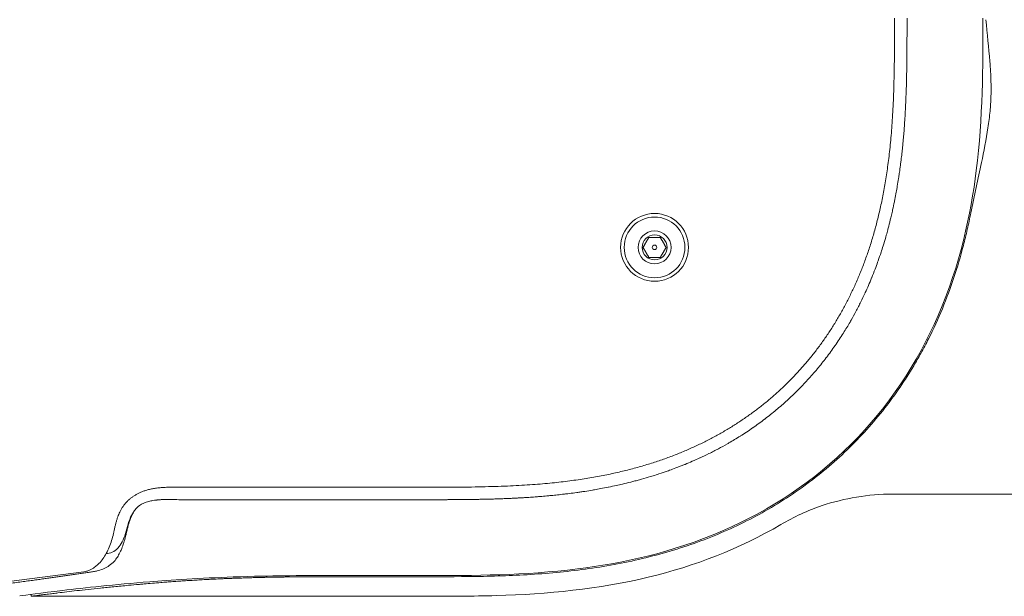
# Model space of a CAD drawing. Units: millimetres. Extents: x 0.4 to 4.22, y 0.27 to 5.63.
# Drawn here: x 2.19 to 2.39, y 1.84 to 1.96 of the extents above; entities that cross this region are included whole.
import ezdxf

# ---------------------------------------------------------------- set-up
doc = ezdxf.new("R2010")
doc.units = ezdxf.units.MM
doc.layers.add('SIBER-TECNICO', color=7, linetype='Continuous', lineweight=13)

# ---------------------------------------------------------------- blocks, each defined once
blk = doc.blocks.new('A$C3ce1cf52')
at = {"color": 0, "linetype": 'Continuous', "lineweight": 0, "extrusion": (1.22465e-16, 1, -2.22045e-16)}
for p, q in [((0.245, 0.59998), (0.166, 0.59998)), ((0.245, 0.59998), (0.245, 0.59959)), ((0.23441, 0.59507), (0.25268, 0.59742)), ((0.23153, 0.59356), (0.23153, 0.59357)), ((0.16537, 0.5806), (0.166, 0.5806)), ((0.07235, 0.57949), (0.028, 0.57949)), ((0.21621, 0.5781), (0.166, 0.5781)), ((0.06939, 0.48399), (0.06939, 0.48462))]:
    blk.add_line(p, q, dxfattribs=at)
at = {"color": 0, "linetype": 'Continuous', "lineweight": 0}
for radius, start, end in [(0.0068, 0, 180), (0.0068, 180, 0), (0.00609, 180, 0), (0.0033, 180, 0), (0.00045, 0, 180), (0.00045, 180, 0)]:
    blk.add_arc((0.12, 0.52999), radius, start, end, dxfattribs=at)
at = {"color": 0, "linetype": 'Continuous', "lineweight": 0, "extrusion": (-2.71926e-32, -2.22045e-16, -1)}
for radius, start, end in [(0.00609, 0, 180), (0.0033, 0, 180), (0.0025, 0, 180), (0.0025, 180, 0)]:
    blk.add_arc((-0.12, 0.52999), radius, start, end, dxfattribs=at)
at = {"color": 0, "linetype": 'Continuous', "lineweight": 0}
for points, knots in [([(0.0947, 0.58559), (0.10291, 0.59043), (0.11199, 0.59393), (0.1312, 0.59856), (0.1415, 0.59953), (0.15648, 0.59998), (0.16124, 0.59998), (0.166, 0.59998)], [0, 0, 0, 0, 1.124932, 1.124932, 2.333525, 2.333525, 2.895578, 2.895578, 2.895578, 2.895578]), ([(0.21898, 0.59723), (0.22013, 0.59732), (0.22124, 0.59741), (0.22232, 0.5975), (0.22264, 0.59753), (0.22297, 0.59756), (0.22328, 0.59759), (0.22402, 0.59765), (0.22475, 0.59772), (0.22545, 0.59778), (0.22646, 0.59788), (0.22743, 0.59797), (0.22837, 0.59806), (0.22931, 0.59815), (0.23021, 0.59824), (0.23108, 0.59833), (0.23194, 0.59842), (0.23277, 0.59851), (0.23356, 0.5986), (0.23435, 0.59869), (0.2351, 0.59877), (0.23581, 0.59885), (0.23652, 0.59893), (0.23719, 0.59901), (0.23782, 0.59909), (0.23846, 0.59916), (0.23905, 0.59924), (0.2396, 0.5993), (0.23975, 0.59932), (0.2399, 0.59934), (0.24004, 0.59936), (0.24043, 0.5994), (0.24079, 0.59945), (0.24112, 0.59949), (0.24159, 0.59955), (0.24202, 0.5996), (0.2424, 0.59965), (0.24278, 0.5997), (0.24313, 0.59974), (0.24342, 0.59978), (0.24372, 0.59982), (0.24398, 0.59985), (0.2442, 0.59988), (0.24441, 0.59991), (0.24458, 0.59993), (0.24471, 0.59995), (0.24484, 0.59996), (0.24492, 0.59997), (0.24497, 0.59998), (0.24499, 0.59998), (0.245, 0.59998), (0.245, 0.59998)], [0, 0, 0, 0, 0.0344828, 0.0344828, 0.0344828, 0.0448889, 0.0448889, 0.0448889, 0.0689655, 0.0689655, 0.0689655, 0.1034483, 0.1034483, 0.1034483, 0.137931, 0.137931, 0.137931, 0.1724138, 0.1724138, 0.1724138, 0.2068966, 0.2068966, 0.2068966, 0.2413793, 0.2413793, 0.2413793, 0.2758621, 0.2758621, 0.2758621, 0.2854001, 0.2854001, 0.2854001, 0.3103448, 0.3103448, 0.3103448, 0.3448276, 0.3448276, 0.3448276, 0.3793103, 0.3793103, 0.3793103, 0.4137931, 0.4137931, 0.4137931, 0.4482759, 0.4482759, 0.4482759, 0.4827586, 0.4827586, 0.4827586, 0.5000199, 0.5000199, 0.5000199, 0.5000199]), ([(0.24727, 0.59989), (0.246, 0.59972), (0.24311, 0.59932), (0.23425, 0.59828), (0.22834, 0.59765), (0.22117, 0.59707)], [0.000001, 0.000001, 0.000001, 0.000001, 3.118403, 3.118403, 6.252591, 6.252591, 6.252591, 6.252591]), ([(0.1848, 0.59606), (0.18482, 0.59606), (0.18484, 0.59606), (0.18486, 0.59606), (0.18513, 0.59606), (0.18541, 0.59606), (0.18568, 0.59606), (0.18595, 0.59606), (0.18623, 0.59606), (0.1865, 0.59606), (0.18677, 0.59606), (0.18705, 0.59606), (0.18732, 0.59606), (0.18759, 0.59606), (0.18787, 0.59607), (0.18815, 0.59607), (0.18842, 0.59607), (0.1887, 0.59607), (0.18897, 0.59607), (0.18925, 0.59607), (0.18952, 0.59607), (0.1898, 0.59607), (0.19007, 0.59607), (0.19034, 0.59607), (0.19061, 0.59608), (0.19088, 0.59608), (0.19115, 0.59608), (0.19142, 0.59608), (0.19169, 0.59608), (0.19196, 0.59609), (0.19222, 0.59609), (0.19249, 0.59609), (0.19276, 0.59609), (0.19303, 0.5961), (0.19329, 0.5961), (0.19356, 0.5961), (0.19383, 0.59611), (0.19409, 0.59611), (0.19436, 0.59611), (0.19462, 0.59612), (0.19488, 0.59612), (0.19515, 0.59612), (0.19541, 0.59613), (0.19567, 0.59613), (0.19594, 0.59614), (0.1962, 0.59614), (0.19646, 0.59615), (0.19672, 0.59615), (0.19698, 0.59616), (0.19724, 0.59616), (0.1975, 0.59617), (0.19776, 0.59617), (0.19801, 0.59618), (0.19827, 0.59618), (0.19854, 0.59619), (0.1988, 0.5962), (0.19907, 0.5962), (0.19936, 0.59621), (0.19964, 0.59622), (0.19994, 0.59623), (0.20025, 0.59623), (0.20056, 0.59624), (0.20089, 0.59625), (0.20122, 0.59626), (0.20156, 0.59627), (0.2019, 0.59628), (0.20224, 0.5963), (0.20258, 0.59631), (0.20291, 0.59632), (0.20323, 0.59633), (0.20354, 0.59634), (0.20384, 0.59635), (0.20413, 0.59636), (0.20441, 0.59637), (0.20468, 0.59638), (0.20495, 0.59639), (0.20521, 0.5964), (0.20546, 0.59641), (0.20571, 0.59642), (0.20596, 0.59643), (0.2062, 0.59644), (0.20645, 0.59645), (0.20669, 0.59646), (0.20693, 0.59648), (0.20717, 0.59649), (0.2074, 0.5965), (0.20764, 0.59651), (0.20788, 0.59652), (0.20811, 0.59653), (0.20835, 0.59654), (0.20858, 0.59655), (0.20882, 0.59656), (0.20905, 0.59658), (0.20928, 0.59659), (0.20951, 0.5966), (0.20974, 0.59661), (0.20997, 0.59662), (0.2102, 0.59664), (0.21043, 0.59665), (0.21066, 0.59666), (0.21089, 0.59667), (0.21112, 0.59669), (0.21135, 0.5967), (0.21157, 0.59671), (0.2118, 0.59673), (0.21203, 0.59674), (0.21225, 0.59675), (0.21248, 0.59677), (0.2127, 0.59678), (0.21293, 0.59679), (0.21315, 0.59681), (0.21337, 0.59682), (0.21359, 0.59683), (0.21381, 0.59685), (0.21403, 0.59686), (0.21424, 0.59688), (0.21446, 0.59689), (0.21467, 0.59691), (0.21488, 0.59692), (0.2151, 0.59693), (0.21531, 0.59695), (0.21552, 0.59696), (0.21573, 0.59698), (0.21594, 0.59699), (0.21615, 0.59701), (0.21636, 0.59702), (0.21656, 0.59704), (0.21677, 0.59705), (0.21698, 0.59707), (0.21718, 0.59709), (0.21739, 0.5971), (0.21759, 0.59712), (0.21779, 0.59713), (0.21799, 0.59715), (0.21819, 0.59716), (0.21839, 0.59718), (0.21859, 0.59719), (0.21879, 0.59721), (0.21898, 0.59723)], [0, 0, 0, 0, 0.001482, 0.001482, 0.001482, 0.023671, 0.023671, 0.023671, 0.045861, 0.045861, 0.045861, 0.06805, 0.06805, 0.06805, 0.090239, 0.090239, 0.090239, 0.112428, 0.112428, 0.112428, 0.134618, 0.134618, 0.134618, 0.156807, 0.156807, 0.156807, 0.178996, 0.178996, 0.178996, 0.201186, 0.201186, 0.201186, 0.223375, 0.223375, 0.223375, 0.245564, 0.245564, 0.245564, 0.267753, 0.267753, 0.267753, 0.289943, 0.289943, 0.289943, 0.312132, 0.312132, 0.312132, 0.334321, 0.334321, 0.334321, 0.356511, 0.356511, 0.356511, 0.3787, 0.3787, 0.3787, 0.400889, 0.400889, 0.400889, 0.423079, 0.423079, 0.423079, 0.445268, 0.445268, 0.445268, 0.467457, 0.467457, 0.467457, 0.489646, 0.489646, 0.489646, 0.511836, 0.511836, 0.511836, 0.534025, 0.534025, 0.534025, 0.556214, 0.556214, 0.556214, 0.578404, 0.578404, 0.578404, 0.600593, 0.600593, 0.600593, 0.622782, 0.622782, 0.622782, 0.644971, 0.644971, 0.644971, 0.667161, 0.667161, 0.667161, 0.68935, 0.68935, 0.68935, 0.711539, 0.711539, 0.711539, 0.733729, 0.733729, 0.733729, 0.755918, 0.755918, 0.755918, 0.778107, 0.778107, 0.778107, 0.800296, 0.800296, 0.800296, 0.822486, 0.822486, 0.822486, 0.844675, 0.844675, 0.844675, 0.866864, 0.866864, 0.866864, 0.889054, 0.889054, 0.889054, 0.911243, 0.911243, 0.911243, 0.933432, 0.933432, 0.933432, 0.955621, 0.955621, 0.955621, 0.977811, 0.977811, 0.977811, 1, 1, 1, 1]), ([(0.22117, 0.59707), (0.21919, 0.59691), (0.21682, 0.59673), (0.21088, 0.59637), (0.20776, 0.59622), (0.20043, 0.59596), (0.19699, 0.5959), (0.19087, 0.59582), (0.18772, 0.59582), (0.18486, 0.59582)], [-2.431089, -2.431089, -2.431089, -2.431089, -1.926461, -1.926461, -1.447816, -1.447816, -0.859939, -0.859939, 0, 0, 0, 0]), ([(0.23305, 0.59513), (0.23318, 0.59515), (0.23332, 0.59517), (0.23345, 0.59519), (0.23363, 0.59522), (0.23381, 0.59524), (0.23398, 0.59527), (0.23429, 0.59531), (0.23461, 0.59536), (0.23492, 0.5954), (0.23523, 0.59545), (0.23554, 0.59549), (0.23585, 0.59554), (0.23616, 0.59558), (0.23647, 0.59563), (0.23678, 0.59567), (0.23709, 0.59571), (0.2374, 0.59576), (0.23771, 0.5958), (0.23802, 0.59585), (0.23833, 0.59589), (0.23864, 0.59594), (0.23895, 0.59598), (0.23926, 0.59602), (0.23956, 0.59607), (0.23987, 0.59611), (0.24018, 0.59615), (0.2405, 0.5962), (0.24081, 0.59624), (0.24112, 0.59629), (0.24144, 0.59633), (0.24177, 0.59638), (0.2421, 0.59642), (0.24244, 0.59647), (0.24278, 0.59652), (0.24314, 0.59657), (0.24351, 0.59662), (0.24389, 0.59667), (0.24428, 0.59672), (0.24468, 0.59678), (0.24508, 0.59683), (0.24551, 0.59689), (0.24594, 0.59695), (0.24637, 0.59701), (0.24682, 0.59707), (0.24726, 0.59713), (0.24771, 0.59718), (0.24816, 0.59724), (0.2486, 0.5973), (0.24904, 0.59736), (0.24947, 0.59741), (0.24989, 0.59747)], [0, 0, 0, 0, 0.026751, 0.026751, 0.026751, 0.0625, 0.0625, 0.0625, 0.125, 0.125, 0.125, 0.1875, 0.1875, 0.1875, 0.25, 0.25, 0.25, 0.3125, 0.3125, 0.3125, 0.375, 0.375, 0.375, 0.4375, 0.4375, 0.4375, 0.5, 0.5, 0.5, 0.5625, 0.5625, 0.5625, 0.625, 0.625, 0.625, 0.6875, 0.6875, 0.6875, 0.75, 0.75, 0.75, 0.8125, 0.8125, 0.8125, 0.875, 0.875, 0.875, 0.9375, 0.9375, 0.9375, 1, 1, 1, 1]), ([(0.05417, 0.48399), (0.05417, 0.49378), (0.05418, 0.50395), (0.0566, 0.52338), (0.05873, 0.53345), (0.06733, 0.55331), (0.07313, 0.56201), (0.08798, 0.57686), (0.09668, 0.58266), (0.11654, 0.59126), (0.12661, 0.59339), (0.14604, 0.59581), (0.15621, 0.59582), (0.166, 0.59582)], [0, 0, 0, 0, 2.937964, 2.937964, 5.391247, 5.391247, 7.724926, 7.724926, 10.058605, 10.058605, 12.511889, 12.511889, 15.449852, 15.449852, 15.449852, 15.449852]), ([(0.08039, 0.56961), (0.08305, 0.57227), (0.0859, 0.57475), (0.08892, 0.57702), (0.09193, 0.57929), (0.09511, 0.58136), (0.09842, 0.58321), (0.10173, 0.58505), (0.10518, 0.58669), (0.10873, 0.5881), (0.11227, 0.58952), (0.11592, 0.59072), (0.11965, 0.59171), (0.12337, 0.59271), (0.12716, 0.5935), (0.13099, 0.59411), (0.13483, 0.59472), (0.1387, 0.59515), (0.1426, 0.59545), (0.14649, 0.59574), (0.1504, 0.5959), (0.1543, 0.59598), (0.15821, 0.59606), (0.16211, 0.59606), (0.166, 0.59606)], [0, 0, 0, 0, 0.125, 0.125, 0.125, 0.25, 0.25, 0.25, 0.375, 0.375, 0.375, 0.5, 0.5, 0.5, 0.625, 0.625, 0.625, 0.75, 0.75, 0.75, 0.875, 0.875, 0.875, 1, 1, 1, 1]), ([(0.1848, 0.59606), (0.18167, 0.59606), (0.17853, 0.59606), (0.17227, 0.59606), (0.16913, 0.59606), (0.166, 0.59606)], [-1.880152, -1.880152, -1.880152, -1.880152, -0.940078, -0.940078, -0.000004, -0.000004, -0.000004, -0.000004]), ([(0.18486, 0.59582), (0.18171, 0.59582), (0.17857, 0.59582), (0.17229, 0.59582), (0.16914, 0.59582), (0.166, 0.59582)], [0.000001, 0.000001, 0.000001, 0.000001, 0.942844, 0.942844, 1.885686, 1.885686, 1.885686, 1.885686]), ([(0.22595, 0.58758), (0.22616, 0.58849), (0.22642, 0.58935), (0.22701, 0.59091), (0.22733, 0.59157), (0.22805, 0.59269), (0.22854, 0.5933), (0.22992, 0.59426), (0.23065, 0.59458), (0.23153, 0.59482)], [0.000011, 0.000011, 0.000011, 0.000011, 0.297384, 0.297384, 0.592159, 0.592159, 0.878353, 0.878353, 1.105009, 1.105009, 1.105009, 1.105009]), ([(0.23441, 0.59507), (0.23423, 0.59504), (0.23404, 0.59501), (0.23367, 0.59491), (0.23349, 0.59484), (0.23294, 0.59461), (0.23259, 0.59441), (0.23202, 0.594), (0.2318, 0.59381), (0.2313, 0.59334), (0.23103, 0.59304), (0.23028, 0.59206), (0.22983, 0.59131), (0.22926, 0.59003), (0.2291, 0.5896), (0.2288, 0.58871), (0.22866, 0.58825), (0.22855, 0.58778)], [0, 0, 0, 0, 0.112136, 0.112136, 0.224472, 0.224472, 0.445509, 0.445509, 0.588898, 0.588898, 0.774034, 0.774034, 1.122588, 1.122588, 1.286179, 1.286179, 1.443663, 1.443663, 1.443663, 1.443663]), ([(0.23153, 0.59482), (0.23177, 0.59489), (0.23201, 0.59494), (0.23252, 0.59505), (0.23278, 0.5951), (0.23305, 0.59513)], [-0.305038, -0.305038, -0.305038, -0.305038, -0.1600912, -0.1600912, 0, 0, 0, 0]), ([(0.22592, 0.58692), (0.2261, 0.58757), (0.22631, 0.58816), (0.22678, 0.58919), (0.22703, 0.58963), (0.22765, 0.59042), (0.22801, 0.59075), (0.2288, 0.59121), (0.22922, 0.59134), (0.22967, 0.59139)], [-0.9278683, -0.9278683, -0.9278683, -0.9278683, -0.7023594, -0.7023594, -0.4877328, -0.4877328, -0.2396288, -0.2396288, -0.000001, -0.000001, -0.000001, -0.000001]), ([(0.22445, 0.5831), (0.22448, 0.58316), (0.22451, 0.58321), (0.22455, 0.58327), (0.22455, 0.58328), (0.22455, 0.58328), (0.22455, 0.58329), (0.22458, 0.58334), (0.22461, 0.58339), (0.22464, 0.58345), (0.22465, 0.58346), (0.22465, 0.58347), (0.22466, 0.58348), (0.22468, 0.58353), (0.22471, 0.58358), (0.22473, 0.58363), (0.22474, 0.58364), (0.22475, 0.58366), (0.22476, 0.58367), (0.22478, 0.58372), (0.2248, 0.58376), (0.22482, 0.5838), (0.22483, 0.58382), (0.22484, 0.58384), (0.22485, 0.58386), (0.22487, 0.5839), (0.22489, 0.58394), (0.2249, 0.58398), (0.22492, 0.58401), (0.22493, 0.58403), (0.22494, 0.58406), (0.22495, 0.5841), (0.22497, 0.58413), (0.22499, 0.58417), (0.225, 0.58421), (0.22501, 0.58424), (0.22503, 0.58427), (0.22504, 0.58431), (0.22506, 0.58434), (0.22507, 0.58438), (0.22509, 0.58442), (0.2251, 0.58447), (0.22512, 0.58451), (0.22513, 0.58454), (0.22514, 0.58458), (0.22516, 0.58461), (0.22518, 0.58467), (0.2252, 0.58472), (0.22522, 0.58479), (0.22523, 0.58481), (0.22524, 0.58484), (0.22525, 0.58487), (0.22527, 0.58494), (0.2253, 0.58501), (0.22532, 0.58509), (0.22533, 0.58511), (0.22533, 0.58514), (0.22534, 0.58516), (0.22537, 0.58524), (0.22539, 0.58532), (0.22542, 0.58541), (0.22542, 0.58543), (0.22543, 0.58546), (0.22544, 0.58548), (0.22546, 0.58556), (0.22548, 0.58565), (0.2255, 0.58573), (0.22551, 0.58577), (0.22552, 0.5858), (0.22553, 0.58584), (0.22555, 0.58591), (0.22557, 0.58598), (0.22559, 0.58606), (0.2256, 0.58612), (0.22562, 0.58618), (0.22563, 0.58624), (0.22565, 0.58629), (0.22566, 0.58634), (0.22567, 0.5864), (0.2257, 0.58649), (0.22572, 0.58659), (0.22574, 0.58668), (0.22575, 0.58671), (0.22575, 0.58673), (0.22576, 0.58676), (0.22579, 0.58688), (0.22582, 0.58701), (0.22585, 0.58715), (0.22585, 0.58716), (0.22585, 0.58717), (0.22586, 0.58718), (0.22589, 0.58731), (0.22592, 0.58744), (0.22595, 0.58758)], [0, 0, 0, 0, 0.057749, 0.057749, 0.057749, 0.0625, 0.0625, 0.0625, 0.115078, 0.115078, 0.115078, 0.125, 0.125, 0.125, 0.172531, 0.172531, 0.172531, 0.1875, 0.1875, 0.1875, 0.230571, 0.230571, 0.230571, 0.25, 0.25, 0.25, 0.28928, 0.28928, 0.28928, 0.3125, 0.3125, 0.3125, 0.347748, 0.347748, 0.347748, 0.375, 0.375, 0.375, 0.404933, 0.404933, 0.404933, 0.4375, 0.4375, 0.4375, 0.460965, 0.460965, 0.460965, 0.5, 0.5, 0.5, 0.517261, 0.517261, 0.517261, 0.5625, 0.5625, 0.5625, 0.575968, 0.575968, 0.575968, 0.625, 0.625, 0.625, 0.63946, 0.63946, 0.63946, 0.6875, 0.6875, 0.6875, 0.708832, 0.708832, 0.708832, 0.75, 0.75, 0.75, 0.78393, 0.78393, 0.78393, 0.8125, 0.8125, 0.8125, 0.862806, 0.862806, 0.862806, 0.875, 0.875, 0.875, 0.9375, 0.9375, 0.9375, 0.942497, 0.942497, 0.942497, 1, 1, 1, 1]), ([(0.22465, 0.58342), (0.22491, 0.58385), (0.22515, 0.58437), (0.22558, 0.58563), (0.22574, 0.58628), (0.22592, 0.58692)], [-0.4400053, -0.4400053, -0.4400053, -0.4400053, -0.2201695, -0.2201695, 0, 0, 0, 0]), ([(0.22855, 0.58778), (0.2285, 0.58758), (0.22845, 0.58737), (0.22841, 0.58716), (0.22836, 0.58695), (0.22832, 0.58674), (0.22827, 0.58652), (0.22822, 0.58631), (0.22818, 0.58609), (0.22813, 0.58587), (0.22808, 0.58566), (0.22803, 0.58545), (0.22798, 0.58524), (0.22792, 0.58503), (0.22787, 0.58482), (0.22781, 0.58463), (0.22775, 0.58443), (0.22768, 0.58424), (0.22762, 0.58406), (0.22755, 0.58388), (0.22749, 0.5837), (0.22742, 0.58354), (0.22735, 0.58338), (0.22729, 0.58324), (0.22722, 0.5831)], [0, 0, 0, 0, 0.125, 0.125, 0.125, 0.25, 0.25, 0.25, 0.375, 0.375, 0.375, 0.5, 0.5, 0.5, 0.625, 0.625, 0.625, 0.75, 0.75, 0.75, 0.875, 0.875, 0.875, 1, 1, 1, 1]), ([(0.07235, 0.57949), (0.07711, 0.57949), (0.08193, 0.58028), (0.0893, 0.58277), (0.09209, 0.58405), (0.0947, 0.58559)], [0, 0, 0, 0, 0.5616996, 0.5616996, 0.9197534, 0.9197534, 0.9197534, 0.9197534]), ([(0.21513, 0.5806), (0.2152, 0.5806), (0.21527, 0.5806), (0.21597, 0.5806), (0.21638, 0.58058), (0.21706, 0.58057), (0.21721, 0.58057), (0.21741, 0.58057), (0.21746, 0.58057), (0.21753, 0.58057), (0.21755, 0.58057), (0.21758, 0.58057), (0.21759, 0.58057), (0.21761, 0.58057), (0.21762, 0.58057), (0.21763, 0.58057), (0.21764, 0.58057), (0.21765, 0.58057), (0.21766, 0.58057), (0.21767, 0.58057), (0.21768, 0.58057), (0.21769, 0.58057), (0.2177, 0.58057), (0.21774, 0.58057), (0.21777, 0.58057), (0.21817, 0.58057), (0.21854, 0.58058), (0.21898, 0.5806), (0.21905, 0.58061), (0.21915, 0.58061), (0.21917, 0.58061), (0.21921, 0.58062), (0.21924, 0.58062), (0.21929, 0.58062), (0.21932, 0.58062), (0.21939, 0.58063), (0.21943, 0.58063), (0.21951, 0.58064), (0.21956, 0.58064), (0.21966, 0.58065), (0.21971, 0.58066), (0.21983, 0.58067), (0.21989, 0.58068), (0.22016, 0.58071), (0.22037, 0.58074), (0.22086, 0.58082), (0.22112, 0.58088), (0.22207, 0.58113), (0.22272, 0.58139), (0.22361, 0.58203), (0.22384, 0.58227), (0.22419, 0.58268), (0.22434, 0.58291), (0.22445, 0.5831)], [0, 0, 0, 0, 0.020741, 0.020741, 0.209963, 0.209963, 0.266804, 0.266804, 0.284552, 0.284552, 0.29226, 0.29226, 0.296463, 0.296463, 0.299238, 0.299238, 0.301464, 0.301464, 0.303759, 0.303759, 0.306083, 0.306083, 0.309552, 0.309552, 0.32013, 0.32013, 0.458432, 0.458432, 0.485352, 0.485352, 0.492767, 0.492767, 0.502067, 0.502067, 0.5136, 0.5136, 0.52772, 0.52772, 0.544762, 0.544762, 0.565063, 0.565063, 0.589073, 0.589073, 0.664661, 0.664661, 0.77006, 0.77006, 1.032637, 1.032637, 1.183397, 1.183397, 1.367597, 1.367597, 1.367597, 1.367597]), ([(0.22465, 0.58342), (0.22462, 0.58336), (0.22458, 0.58331), (0.22452, 0.58321), (0.22448, 0.58315), (0.22445, 0.5831)], [0.000001, 0.000001, 0.000001, 0.000001, 0.01844799, 0.01844799, 0.0374549, 0.0374549, 0.0374549, 0.0374549]), ([(0.09132, 0.55867), (0.092, 0.55935), (0.0927, 0.56002), (0.09342, 0.56068), (0.09414, 0.56133), (0.09487, 0.56198), (0.09562, 0.5626), (0.09637, 0.56323), (0.09713, 0.56384), (0.09792, 0.56444), (0.09792, 0.56444), (0.09793, 0.56445), (0.09793, 0.56445), (0.09871, 0.56504), (0.0995, 0.56562), (0.10031, 0.56618), (0.10032, 0.56619), (0.10033, 0.56619), (0.10034, 0.5662), (0.10116, 0.56677), (0.102, 0.56732), (0.1028, 0.56782), (0.1028, 0.56783), (0.10281, 0.56783), (0.10281, 0.56784), (0.10361, 0.56834), (0.10437, 0.56879), (0.10509, 0.56921), (0.1052, 0.56927), (0.10531, 0.56934), (0.10541, 0.5694), (0.10603, 0.56975), (0.10663, 0.57008), (0.1072, 0.57038), (0.10751, 0.57055), (0.10782, 0.5707), (0.10811, 0.57086), (0.10845, 0.57103), (0.10879, 0.5712), (0.10911, 0.57136), (0.10972, 0.57166), (0.1103, 0.57194), (0.11085, 0.57219), (0.11088, 0.5722), (0.1109, 0.57221), (0.11093, 0.57223), (0.11145, 0.57246), (0.11194, 0.57269), (0.11243, 0.5729), (0.11291, 0.5731), (0.11338, 0.5733), (0.11388, 0.57351), (0.11393, 0.57353), (0.11398, 0.57355), (0.11402, 0.57357), (0.11458, 0.57379), (0.11516, 0.57402), (0.11574, 0.57424), (0.11617, 0.5744), (0.1166, 0.57456), (0.11702, 0.57471), (0.11716, 0.57476), (0.1173, 0.57481), (0.11744, 0.57486), (0.118, 0.57506), (0.11856, 0.57525), (0.11912, 0.57543), (0.11951, 0.57556), (0.1199, 0.57569), (0.1203, 0.57581), (0.12048, 0.57586), (0.12066, 0.57592), (0.12084, 0.57597), (0.12141, 0.57615), (0.122, 0.57632), (0.12259, 0.57649), (0.12289, 0.57657), (0.1232, 0.57665), (0.1235, 0.57674), (0.12378, 0.57681), (0.12407, 0.57689), (0.12435, 0.57696), (0.12492, 0.57711), (0.12548, 0.57725), (0.12602, 0.57738), (0.12617, 0.57741), (0.12632, 0.57745), (0.12646, 0.57748), (0.12686, 0.57757), (0.12725, 0.57766), (0.12764, 0.57775), (0.12817, 0.57786), (0.1287, 0.57797), (0.12923, 0.57808), (0.12924, 0.57808), (0.12926, 0.57809), (0.12927, 0.57809), (0.12979, 0.57819), (0.1303, 0.57829), (0.13082, 0.57839), (0.13122, 0.57846), (0.13163, 0.57854), (0.13204, 0.57861), (0.13216, 0.57863), (0.13228, 0.57865), (0.13241, 0.57867), (0.13294, 0.57876), (0.13347, 0.57885), (0.134, 0.57893), (0.13427, 0.57897), (0.13454, 0.57901), (0.13481, 0.57905), (0.13507, 0.57909), (0.13532, 0.57912), (0.13558, 0.57916), (0.1361, 0.57923), (0.13661, 0.5793), (0.13708, 0.57936), (0.13727, 0.57938), (0.13745, 0.57941), (0.13763, 0.57943), (0.1379, 0.57946), (0.13816, 0.57949), (0.13843, 0.57952), (0.13887, 0.57957), (0.13932, 0.57962), (0.13979, 0.57967), (0.13999, 0.57969), (0.14019, 0.57971), (0.14039, 0.57973), (0.14067, 0.57976), (0.14095, 0.57979), (0.14122, 0.57981), (0.1417, 0.57986), (0.14217, 0.5799), (0.14262, 0.57994), (0.14275, 0.57995), (0.14288, 0.57996), (0.143, 0.57997), (0.14333, 0.58), (0.14364, 0.58002), (0.14395, 0.58004), (0.14438, 0.58008), (0.14479, 0.5801), (0.14518, 0.58013), (0.14526, 0.58014), (0.14533, 0.58014), (0.14541, 0.58015), (0.14572, 0.58017), (0.14601, 0.58018), (0.1463, 0.5802), (0.14666, 0.58022), (0.14699, 0.58024), (0.14732, 0.58026), (0.14741, 0.58026), (0.14749, 0.58027), (0.14758, 0.58027), (0.14782, 0.58029), (0.14805, 0.5803), (0.14828, 0.58031), (0.1486, 0.58032), (0.14891, 0.58034), (0.14923, 0.58035), (0.14935, 0.58036), (0.14947, 0.58036), (0.1496, 0.58037), (0.14979, 0.58038), (0.14998, 0.58038), (0.15017, 0.58039), (0.15048, 0.5804), (0.1508, 0.58042), (0.15111, 0.58043), (0.15126, 0.58043), (0.15141, 0.58044), (0.15156, 0.58044), (0.15173, 0.58045), (0.15189, 0.58045), (0.15205, 0.58046), (0.15236, 0.58047), (0.15267, 0.58048), (0.15299, 0.58048), (0.15317, 0.58049), (0.15335, 0.58049), (0.15354, 0.5805), (0.15368, 0.5805), (0.15381, 0.5805), (0.15395, 0.58051), (0.15429, 0.58052), (0.15464, 0.58052), (0.155, 0.58053), (0.15517, 0.58053), (0.15534, 0.58054), (0.15552, 0.58054), (0.15572, 0.58054), (0.15594, 0.58055), (0.15615, 0.58055), (0.15655, 0.58056), (0.15696, 0.58056), (0.15738, 0.58057), (0.15742, 0.58057), (0.15746, 0.58057), (0.15749, 0.58057), (0.15788, 0.58057), (0.15828, 0.58058), (0.15869, 0.58058), (0.15894, 0.58058), (0.1592, 0.58058), (0.15946, 0.58059), (0.15968, 0.58059), (0.15989, 0.58059), (0.16012, 0.58059), (0.16054, 0.58059), (0.16097, 0.58059), (0.16143, 0.58059), (0.16151, 0.5806), (0.1616, 0.5806), (0.16168, 0.5806), (0.16222, 0.5806), (0.16279, 0.5806), (0.1634, 0.5806), (0.16341, 0.5806), (0.16341, 0.5806), (0.16342, 0.5806), (0.16404, 0.5806), (0.16468, 0.5806), (0.16537, 0.5806)], [0, 0, 0, 0, 0.020829, 0.020829, 0.020829, 0.041619, 0.041619, 0.041619, 0.062383, 0.062383, 0.062383, 0.0625, 0.0625, 0.0625, 0.083112, 0.083112, 0.083112, 0.083333, 0.083333, 0.083333, 0.104167, 0.104167, 0.104167, 0.104326, 0.104326, 0.104326, 0.125, 0.125, 0.125, 0.128035, 0.128035, 0.128035, 0.145833, 0.145833, 0.145833, 0.155488, 0.155488, 0.155488, 0.166667, 0.166667, 0.166667, 0.1875, 0.1875, 0.1875, 0.188455, 0.188455, 0.188455, 0.208333, 0.208333, 0.208333, 0.227401, 0.227401, 0.227401, 0.229167, 0.229167, 0.229167, 0.25, 0.25, 0.25, 0.265697, 0.265697, 0.265697, 0.270833, 0.270833, 0.270833, 0.291667, 0.291667, 0.291667, 0.306009, 0.306009, 0.306009, 0.3125, 0.3125, 0.3125, 0.333333, 0.333333, 0.333333, 0.344031, 0.344031, 0.344031, 0.354167, 0.354167, 0.354167, 0.375, 0.375, 0.375, 0.38064, 0.38064, 0.38064, 0.395833, 0.395833, 0.395833, 0.416667, 0.416667, 0.416667, 0.417221, 0.417221, 0.417221, 0.4375, 0.4375, 0.4375, 0.453483, 0.453483, 0.453483, 0.458333, 0.458333, 0.458333, 0.479167, 0.479167, 0.479167, 0.489886, 0.489886, 0.489886, 0.5, 0.5, 0.5, 0.520833, 0.520833, 0.520833, 0.529101, 0.529101, 0.529101, 0.541667, 0.541667, 0.541667, 0.5625, 0.5625, 0.5625, 0.571272, 0.571272, 0.571272, 0.583333, 0.583333, 0.583333, 0.604167, 0.604167, 0.604167, 0.609966, 0.609966, 0.609966, 0.625, 0.625, 0.625, 0.645833, 0.645833, 0.645833, 0.649859, 0.649859, 0.649859, 0.666667, 0.666667, 0.666667, 0.6875, 0.6875, 0.6875, 0.692982, 0.692982, 0.692982, 0.708333, 0.708333, 0.708333, 0.729167, 0.729167, 0.729167, 0.737361, 0.737361, 0.737361, 0.75, 0.75, 0.75, 0.770833, 0.770833, 0.770833, 0.780804, 0.780804, 0.780804, 0.791667, 0.791667, 0.791667, 0.8125, 0.8125, 0.8125, 0.824577, 0.824577, 0.824577, 0.833333, 0.833333, 0.833333, 0.854167, 0.854167, 0.854167, 0.863711, 0.863711, 0.863711, 0.875, 0.875, 0.875, 0.895833, 0.895833, 0.895833, 0.897656, 0.897656, 0.897656, 0.916667, 0.916667, 0.916667, 0.928149, 0.928149, 0.928149, 0.9375, 0.9375, 0.9375, 0.955103, 0.955103, 0.955103, 0.958333, 0.958333, 0.958333, 0.978881, 0.978881, 0.978881, 0.979167, 0.979167, 0.979167, 1, 1, 1, 1]), ([(0.21513, 0.5806), (0.20694, 0.5806), (0.19876, 0.5806), (0.18238, 0.5806), (0.17419, 0.5806), (0.166, 0.5806)], [0.000001, 0.000001, 0.000001, 0.000001, 2.456687, 2.456687, 4.913372, 4.913372, 4.913372, 4.913372]), ([(0.0566, 0.52307), (0.05682, 0.52417), (0.05705, 0.52527), (0.05755, 0.52746), (0.05781, 0.52855), (0.05865, 0.5318), (0.05928, 0.53393), (0.06139, 0.54027), (0.06307, 0.54436), (0.06556, 0.54931), (0.06608, 0.55029), (0.06708, 0.55209), (0.06756, 0.55293), (0.06891, 0.5552), (0.06982, 0.55662), (0.07148, 0.55904), (0.07221, 0.56007), (0.07411, 0.56258), (0.07529, 0.56405), (0.07777, 0.56689), (0.07905, 0.56827), (0.08039, 0.56961)], [0, 0, 0, 0, 0.336831, 0.336831, 0.67285, 0.67285, 1.343574, 1.343574, 2.68007, 2.68007, 3.012083, 3.012083, 3.302273, 3.302273, 3.809221, 3.809221, 4.188788, 4.188788, 4.757446, 4.757446, 5.325644, 5.325644, 5.325644, 5.325644]), ([(0.06939, 0.48462), (0.06939, 0.48532), (0.06939, 0.48598), (0.06939, 0.48659), (0.06939, 0.48661), (0.06939, 0.48663), (0.06939, 0.48664), (0.06939, 0.48728), (0.06939, 0.48787), (0.0694, 0.48843), (0.0694, 0.48847), (0.0694, 0.48852), (0.0694, 0.48856), (0.0694, 0.48907), (0.0694, 0.48956), (0.0694, 0.49002), (0.0694, 0.4902), (0.06941, 0.49036), (0.06941, 0.49053), (0.06941, 0.49085), (0.06941, 0.49116), (0.06941, 0.49147), (0.06942, 0.49182), (0.06942, 0.49216), (0.06942, 0.4925), (0.06943, 0.4926), (0.06943, 0.4927), (0.06943, 0.49281), (0.06943, 0.49324), (0.06944, 0.49366), (0.06945, 0.49407), (0.06945, 0.4942), (0.06945, 0.49434), (0.06945, 0.49447), (0.06946, 0.49474), (0.06946, 0.49499), (0.06947, 0.49524), (0.06947, 0.49562), (0.06948, 0.49597), (0.06949, 0.49631), (0.06949, 0.49636), (0.06949, 0.4964), (0.06949, 0.49645), (0.0695, 0.49674), (0.06951, 0.49702), (0.06952, 0.49729), (0.06952, 0.49761), (0.06953, 0.49793), (0.06954, 0.49824), (0.06955, 0.4983), (0.06955, 0.49836), (0.06955, 0.49843), (0.06956, 0.49868), (0.06957, 0.49893), (0.06958, 0.49918), (0.06959, 0.49949), (0.0696, 0.4998), (0.06961, 0.50011), (0.06961, 0.50021), (0.06962, 0.5003), (0.06962, 0.50039), (0.06963, 0.50061), (0.06964, 0.50083), (0.06965, 0.50105), (0.06967, 0.50136), (0.06968, 0.50167), (0.0697, 0.50198), (0.0697, 0.50213), (0.06971, 0.50227), (0.06972, 0.50241), (0.06973, 0.50259), (0.06974, 0.50276), (0.06975, 0.50295), (0.06976, 0.50327), (0.06978, 0.50361), (0.06981, 0.50397), (0.06982, 0.50417), (0.06983, 0.50437), (0.06985, 0.50459), (0.06986, 0.50475), (0.06987, 0.50492), (0.06988, 0.5051), (0.06991, 0.50549), (0.06994, 0.5059), (0.06997, 0.50633), (0.06999, 0.50655), (0.07, 0.50677), (0.07002, 0.50699), (0.07004, 0.50721), (0.07006, 0.50744), (0.07008, 0.50767), (0.07012, 0.50813), (0.07016, 0.5086), (0.07021, 0.50907), (0.07022, 0.50925), (0.07024, 0.50942), (0.07026, 0.5096), (0.07029, 0.5099), (0.07032, 0.5102), (0.07035, 0.51049), (0.0704, 0.51095), (0.07045, 0.51138), (0.0705, 0.51182), (0.07052, 0.512), (0.07054, 0.51218), (0.07056, 0.51236), (0.0706, 0.51263), (0.07063, 0.5129), (0.07067, 0.51317), (0.07073, 0.51364), (0.07079, 0.51414), (0.07086, 0.51464), (0.07089, 0.51482), (0.07091, 0.515), (0.07094, 0.51518), (0.07099, 0.5155), (0.07104, 0.51583), (0.07109, 0.51616), (0.07117, 0.51668), (0.07125, 0.51719), (0.07134, 0.51771), (0.07136, 0.51779), (0.07137, 0.51787), (0.07138, 0.51796), (0.07146, 0.51839), (0.07154, 0.51883), (0.07162, 0.51928), (0.07171, 0.51975), (0.0718, 0.52024), (0.0719, 0.52072), (0.07191, 0.52077), (0.07192, 0.52081), (0.07193, 0.52086), (0.07204, 0.52139), (0.07215, 0.52193), (0.07227, 0.52246), (0.07235, 0.52282), (0.07243, 0.52317), (0.07251, 0.52353), (0.07255, 0.52371), (0.0726, 0.5239), (0.07264, 0.52408), (0.07277, 0.52463), (0.07291, 0.52519), (0.07306, 0.52576), (0.07312, 0.526), (0.07319, 0.52625), (0.07326, 0.52649), (0.07335, 0.52684), (0.07344, 0.52718), (0.07354, 0.52752), (0.07371, 0.52811), (0.07388, 0.52869), (0.07405, 0.52927), (0.0741, 0.52941), (0.07414, 0.52955), (0.07418, 0.52969), (0.07432, 0.53012), (0.07445, 0.53055), (0.07459, 0.53097), (0.07478, 0.53154), (0.07497, 0.5321), (0.07517, 0.53266), (0.0752, 0.53276), (0.07524, 0.53287), (0.07528, 0.53297), (0.07544, 0.53343), (0.07561, 0.53388), (0.07579, 0.53435), (0.07601, 0.53492), (0.07624, 0.53551), (0.07646, 0.53605), (0.07647, 0.53607), (0.07648, 0.53609), (0.07648, 0.53611), (0.0767, 0.53664), (0.07691, 0.53713), (0.07712, 0.53763), (0.07733, 0.5381), (0.07754, 0.53857), (0.07777, 0.53907), (0.07779, 0.53911), (0.07781, 0.53916), (0.07783, 0.53921), (0.07809, 0.53976), (0.07836, 0.54034), (0.07866, 0.54094), (0.07881, 0.54125), (0.07897, 0.54156), (0.07913, 0.54188), (0.0793, 0.5422), (0.07947, 0.54252), (0.07964, 0.54285), (0.07994, 0.54341), (0.08026, 0.54398), (0.0806, 0.54458), (0.08067, 0.5447), (0.08074, 0.54483), (0.08081, 0.54496), (0.08122, 0.54567), (0.08167, 0.54641), (0.08215, 0.54718), (0.08217, 0.5472), (0.08219, 0.54723), (0.0822, 0.54725), (0.0827, 0.54804), (0.08325, 0.54887), (0.08381, 0.54968), (0.08381, 0.54968), (0.08382, 0.54969), (0.08382, 0.54969), (0.08438, 0.5505), (0.08496, 0.5513), (0.08555, 0.55207), (0.08556, 0.55208), (0.08556, 0.55209), (0.08557, 0.55209), (0.08616, 0.55287), (0.08677, 0.55363), (0.08739, 0.55437), (0.08739, 0.55438), (0.0874, 0.55438), (0.0874, 0.55439), (0.08802, 0.55513), (0.08866, 0.55586), (0.08931, 0.55657), (0.08931, 0.55658), (0.08932, 0.55658), (0.08932, 0.55658), (0.08997, 0.5573), (0.09064, 0.55799), (0.09132, 0.55867)], [0, 0, 0, 0, 0.020301, 0.020301, 0.020301, 0.020833, 0.020833, 0.020833, 0.041667, 0.041667, 0.041667, 0.043315, 0.043315, 0.043315, 0.0625, 0.0625, 0.0625, 0.069556, 0.069556, 0.069556, 0.083333, 0.083333, 0.083333, 0.099263, 0.099263, 0.099263, 0.104167, 0.104167, 0.104167, 0.125, 0.125, 0.125, 0.132029, 0.132029, 0.132029, 0.145833, 0.145833, 0.145833, 0.166667, 0.166667, 0.166667, 0.169581, 0.169581, 0.169581, 0.1875, 0.1875, 0.1875, 0.208333, 0.208333, 0.208333, 0.212516, 0.212516, 0.212516, 0.229167, 0.229167, 0.229167, 0.25, 0.25, 0.25, 0.256309, 0.256309, 0.256309, 0.270833, 0.270833, 0.270833, 0.291667, 0.291667, 0.291667, 0.301062, 0.301062, 0.301062, 0.3125, 0.3125, 0.3125, 0.333333, 0.333333, 0.333333, 0.344972, 0.344972, 0.344972, 0.354167, 0.354167, 0.354167, 0.375, 0.375, 0.375, 0.385435, 0.385435, 0.385435, 0.395833, 0.395833, 0.395833, 0.416667, 0.416667, 0.416667, 0.424344, 0.424344, 0.424344, 0.4375, 0.4375, 0.4375, 0.458333, 0.458333, 0.458333, 0.466834, 0.466834, 0.466834, 0.479167, 0.479167, 0.479167, 0.5, 0.5, 0.5, 0.507362, 0.507362, 0.507362, 0.520833, 0.520833, 0.520833, 0.541667, 0.541667, 0.541667, 0.544949, 0.544949, 0.544949, 0.5625, 0.5625, 0.5625, 0.581461, 0.581461, 0.581461, 0.583333, 0.583333, 0.583333, 0.604167, 0.604167, 0.604167, 0.617888, 0.617888, 0.617888, 0.625, 0.625, 0.625, 0.645833, 0.645833, 0.645833, 0.654535, 0.654535, 0.654535, 0.666667, 0.666667, 0.666667, 0.6875, 0.6875, 0.6875, 0.692631, 0.692631, 0.692631, 0.708333, 0.708333, 0.708333, 0.729167, 0.729167, 0.729167, 0.733075, 0.733075, 0.733075, 0.75, 0.75, 0.75, 0.770833, 0.770833, 0.770833, 0.771527, 0.771527, 0.771527, 0.791667, 0.791667, 0.791667, 0.810661, 0.810661, 0.810661, 0.8125, 0.8125, 0.8125, 0.833333, 0.833333, 0.833333, 0.843795, 0.843795, 0.843795, 0.854167, 0.854167, 0.854167, 0.871381, 0.871381, 0.871381, 0.875, 0.875, 0.875, 0.895206, 0.895206, 0.895206, 0.895833, 0.895833, 0.895833, 0.916515, 0.916515, 0.916515, 0.916667, 0.916667, 0.916667, 0.937337, 0.937337, 0.937337, 0.9375, 0.9375, 0.9375, 0.958194, 0.958194, 0.958194, 0.958333, 0.958333, 0.958333, 0.979078, 0.979078, 0.979078, 0.979167, 0.979167, 0.979167, 1, 1, 1, 1]), ([(0.05357, 0.48431), (0.05332, 0.48717), (0.053, 0.48996), (0.05267, 0.49404), (0.05259, 0.49539), (0.05254, 0.49737), (0.05253, 0.49797), (0.05254, 0.4989), (0.05255, 0.49921), (0.05256, 0.49978), (0.05257, 0.50003), (0.0526, 0.50057), (0.05261, 0.50086), (0.05266, 0.50165), (0.0527, 0.50215), (0.05285, 0.50377), (0.05299, 0.50488), (0.05351, 0.50832), (0.054, 0.51077), (0.05515, 0.51621), (0.05594, 0.51967), (0.0566, 0.52307)], [-3.919714, -3.919714, -3.919714, -3.919714, -3.092164, -3.092164, -2.680892, -2.680892, -2.496936, -2.496936, -2.401874, -2.401874, -2.326268, -2.326268, -2.238644, -2.238644, -2.087467, -2.087467, -1.748292, -1.748292, -1.038109, -1.038109, 0, 0, 0, 0])]:
    blk.add_open_spline(points, degree=3, knots=knots, dxfattribs=at)
for points in [[(0.22994, 0.59142), (0.22985, 0.59141), (0.22975, 0.5914), (0.22967, 0.59139)], [(0.22722, 0.5831), (0.22713, 0.58291), (0.22694, 0.58254), (0.22663, 0.58205), (0.2263, 0.5816), (0.22595, 0.58118), (0.22557, 0.58079), (0.22515, 0.58041), (0.22469, 0.58006), (0.22421, 0.57974), (0.22368, 0.57943), (0.22311, 0.57916), (0.2225, 0.57891), (0.22182, 0.57868), (0.22108, 0.57849), (0.22027, 0.57833), (0.21937, 0.57821), (0.2184, 0.57813), (0.21735, 0.5781), (0.2166, 0.5781), (0.21621, 0.5781)], [(0.09309, 0.5569), (0.09359, 0.55741), (0.09462, 0.5584), (0.09621, 0.55984), (0.09786, 0.56122), (0.09955, 0.56256), (0.10131, 0.56384), (0.10312, 0.56507), (0.10499, 0.56626), (0.10692, 0.56739), (0.10892, 0.56847), (0.11098, 0.5695), (0.11312, 0.57048), (0.11532, 0.57141), (0.11761, 0.57228), (0.11999, 0.5731), (0.12246, 0.57386), (0.12505, 0.57457), (0.12778, 0.57523), (0.13066, 0.57583), (0.13371, 0.57637), (0.13696, 0.57684), (0.14049, 0.57725), (0.14438, 0.57759), (0.14881, 0.57785), (0.15383, 0.57802), (0.1595, 0.5781), (0.16376, 0.5781), (0.166, 0.5781)], [(0.09309, 0.5569), (0.09258, 0.5564), (0.09159, 0.55538), (0.09015, 0.55378), (0.08877, 0.55214), (0.08743, 0.55044), (0.08615, 0.54869), (0.08492, 0.54687), (0.08373, 0.545), (0.0826, 0.54307), (0.08152, 0.54107), (0.08049, 0.53901), (0.07951, 0.53688), (0.07858, 0.53467), (0.07771, 0.53238), (0.07689, 0.53001), (0.07613, 0.52753), (0.07542, 0.52495), (0.07476, 0.52221), (0.07416, 0.51934), (0.07363, 0.51629), (0.07315, 0.51303), (0.07274, 0.5095), (0.0724, 0.50561), (0.07214, 0.50118), (0.07197, 0.49616), (0.07189, 0.49049), (0.07189, 0.48624), (0.07189, 0.48399)]]:
    blk.add_open_spline(points, degree=3, dxfattribs=at)
for points in [[(0.11769, 0.52999), (0.11827, 0.53099), (0.11885, 0.53199)], [(0.11885, 0.53199), (0.12, 0.53199), (0.12115, 0.53199)], [(0.12115, 0.53199), (0.12173, 0.53099), (0.12231, 0.52999)], [(0.11885, 0.52799), (0.11827, 0.52899), (0.11769, 0.52999)], [(0.12231, 0.52999), (0.12173, 0.52899), (0.12115, 0.52799)], [(0.12115, 0.52799), (0.12, 0.52799), (0.11885, 0.52799)]]:
    blk.add_rational_spline(points, [1.44509191942, 1.66864841736, 1.44509191942], degree=2, dxfattribs=at)

msp = doc.modelspace()

# ---------------------------------------------------------------- block references
at = {"layer": 'SIBER-TECNICO', "rotation": 180}
msp.add_blockref('A$C3ce1cf52', (2.43932, 2.44282), dxfattribs=at)

doc.saveas('drawing.dxf')
